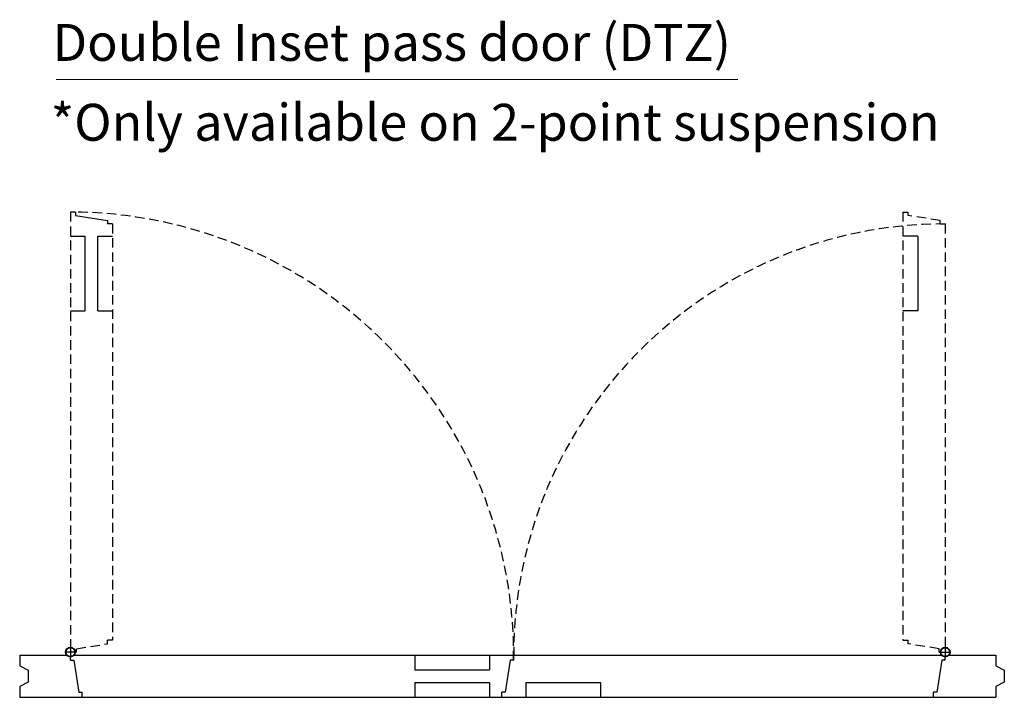
# Model space of a CAD drawing. Units: millimetres. Extents: x -20700 to -17063, y -2479 to 637.
# Drawn here: x -19384 to -19151, y -1530 to -1369 of the extents above; entities that cross this region are included whole.
import ezdxf

# ---------------------------------------------------------------- set-up
doc = ezdxf.new("R2010")
doc.units = ezdxf.units.MM
doc.linetypes.add('DASHDOT', pattern=[0])
doc.linetypes.add('HIDDEN', pattern=[0.375, 0.25, -0.125])
doc.layers.add('1', color=7, linetype='Continuous')
doc.layers.add('4', color=7, linetype='Continuous')
doc.layers.add('text', color=4, linetype='Continuous', lineweight=15)
doc.styles.add('DORMA', font='arial.ttf')

msp = doc.modelspace()

# ---------------------------------------------------------------- linework, layer by layer
at = {"color": 6, "linetype": 'HIDDEN', "ltscale": 9}
for p, q in [((-19371.778, -1414.894), (-19371.778, -1518.994)), ((-19174.578, -1414.894), (-19173.378, -1414.894)), ((-19174.578, -1414.894), (-19174.578, -1516.377)), ((-19173.378, -1415.694), (-19173.378, -1414.894)), ((-19361.778, -1417.694), (-19361.778, -1516.377)), ((-19165.778, -1416.894), (-19173.378, -1415.694)), ((-19165.778, -1417.694), (-19165.778, -1416.894)), ((-19165.778, -1417.694), (-19164.578, -1417.694)), ((-19164.578, -1417.694), (-19164.578, -1518.994)), ((-19370.328, -1518.377), (-19362.978, -1517.217)), ((-19362.978, -1517.217), (-19362.978, -1516.377)), ((-19361.778, -1516.377), (-19362.978, -1516.377)), ((-19174.578, -1516.377), (-19173.378, -1516.377)), ((-19173.378, -1517.217), (-19173.378, -1516.377)), ((-19166.028, -1518.377), (-19173.378, -1517.217)), ((-19370.328, -1519.177), (-19370.628, -1519.177)), ((-19370.328, -1519.177), (-19370.328, -1518.377)), ((-19166.028, -1519.177), (-19166.028, -1518.377)), ((-19166.028, -1519.177), (-19165.728, -1519.177))]:
    msp.add_line(p, q, dxfattribs=at)
at = {"color": 6}
for p, q in [((-19370.578, -1414.894), (-19371.778, -1414.894)), ((-19370.578, -1414.894), (-19370.578, -1415.694)), ((-19370.578, -1415.694), (-19362.978, -1416.894)), ((-19362.978, -1416.894), (-19362.978, -1417.694)), ((-19361.778, -1417.694), (-19362.978, -1417.694)), ((-19371.778, -1420.594), (-19368.278, -1420.594)), ((-19368.278, -1438.294), (-19368.278, -1420.594)), ((-19365.278, -1438.294), (-19365.278, -1420.594)), ((-19365.278, -1420.594), (-19361.778, -1420.594)), ((-19171.078, -1420.594), (-19174.578, -1420.594)), ((-19171.078, -1420.594), (-19171.078, -1438.294)), ((-19371.778, -1438.294), (-19368.278, -1438.294)), ((-19365.278, -1438.294), (-19361.778, -1438.294)), ((-19171.078, -1438.294), (-19174.578, -1438.294)), ((-19383.778, -1519.894), (-19372.51, -1519.894)), ((-19371.778, -1521.094), (-19371.778, -1520.327)), ((-19370.879, -1519.894), (-19165.477, -1519.894)), ((-19290.178, -1519.894), (-19290.178, -1523.394)), ((-19272.478, -1519.894), (-19272.478, -1523.394)), ((-19266.778, -1521.094), (-19266.778, -1519.894)), ((-19164.578, -1521.094), (-19164.578, -1520.327)), ((-19163.845, -1519.894), (-19152.578, -1519.894)), ((-19371.778, -1521.094), (-19371.778, -1520.794)), ((-19371.778, -1521.094), (-19370.978, -1521.094)), ((-19371.778, -1521.094), (-19370.978, -1521.094)), ((-19370.978, -1521.094), (-19369.778, -1528.694)), ((-19267.578, -1521.094), (-19268.778, -1528.694)), ((-19266.778, -1521.094), (-19267.578, -1521.094)), ((-19165.378, -1521.094), (-19166.578, -1528.694)), ((-19164.578, -1521.094), (-19165.378, -1521.094)), ((-19290.178, -1523.394), (-19272.478, -1523.394)), ((-19290.178, -1526.394), (-19272.478, -1526.394)), ((-19290.178, -1526.394), (-19290.178, -1529.894)), ((-19272.478, -1526.394), (-19272.478, -1529.894)), ((-19263.878, -1526.394), (-19263.878, -1529.894)), ((-19263.878, -1526.394), (-19246.178, -1526.394)), ((-19246.178, -1526.394), (-19246.178, -1529.894)), ((-19369.778, -1528.694), (-19368.978, -1528.694)), ((-19368.978, -1529.894), (-19368.978, -1528.694)), ((-19268.778, -1528.694), (-19269.578, -1528.694)), ((-19269.578, -1529.894), (-19269.578, -1528.694)), ((-19166.578, -1528.694), (-19167.378, -1528.694)), ((-19167.378, -1529.894), (-19167.378, -1528.694)), ((-19383.778, -1529.894), (-19152.578, -1529.894))]:
    msp.add_line(p, q, dxfattribs=at)
at = {"color": 6, "flags": 128}
for points in [[(-19383.778, -1519.894), (-19383.778, -1522.453), (-19381.778, -1523.453), (-19381.778, -1526.335), (-19383.778, -1527.335), (-19383.778, -1529.894)], [(-19152.578, -1519.894), (-19152.578, -1522.453), (-19150.578, -1523.453), (-19150.578, -1526.335), (-19152.578, -1527.335), (-19152.578, -1529.894)]]:
    msp.add_lwpolyline(points, dxfattribs=at)
at = {"color": 6, "linetype": 'HIDDEN', "ltscale": 9}
for centre, radius, start, end in [((-19371.778, -1519.894), 105, 359.34518, 90), ((-19164.578, -1519.894), 102.2, 90, 180)]:
    msp.add_arc(centre, radius, start, end, dxfattribs=at)
at = {"layer": '1', "color": 6}
for centre in [(-19371.778, -1519.177), (-19164.578, -1519.177)]:
    msp.add_circle(centre, 1.15, dxfattribs=at)
at = {"layer": '4', "color": 6, "linetype": 'DASHDOT'}
for p, q in [((-19371.778, -1517.877), (-19371.778, -1520.477)), ((-19164.578, -1517.877), (-19164.578, -1520.477)), ((-19370.478, -1519.177), (-19373.078, -1519.177)), ((-19165.878, -1519.177), (-19163.278, -1519.177))]:
    msp.add_line(p, q, dxfattribs=at)
at = {"layer": '4', "color": 6, "linetype": 'HIDDEN'}
for centre in [(-19371.778, -1519.177), (-19164.578, -1519.177)]:
    msp.add_circle(centre, 1.025, dxfattribs=at)
at = {"layer": 'text', "color": 7, "lineweight": 15}
msp.add_line((-19375.159, -1383.459), (-19213.704, -1383.459), dxfattribs=at)

# ---------------------------------------------------------------- texts
at = {"layer": 'text', "color": 7, "lineweight": 15, "style": 'DORMA'}
for s, p in [('Double Inset pass door (DTZ)', (-19376.014, -1379.055)), ('*Only available on 2-point suspension', (-19376.442, -1397.984))]:
    msp.add_text(s, height=8.75, dxfattribs=at).set_placement(p)

doc.saveas('drawing.dxf')
